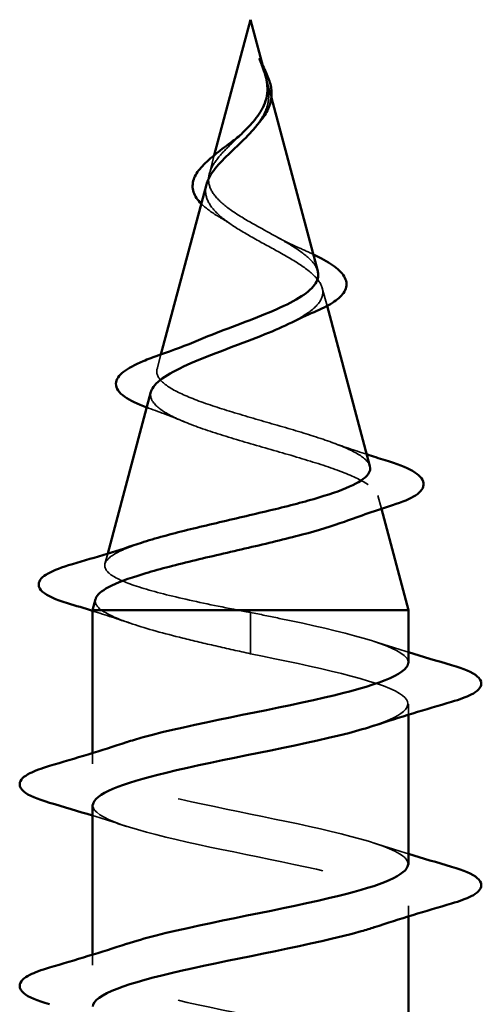
# Model space of a CAD drawing. Units: inches. Extents: x 0.3 to 33.3, y -2.4 to 76.9.
# Drawn here: x 8.2 to 8.4, y 17.5 to 17.9 of the extents above; entities that cross this region are included whole.
import ezdxf

# ---------------------------------------------------------------- set-up
doc = ezdxf.new("R2010")
doc.units = ezdxf.units.IN
doc.header["$MEASUREMENT"] = 0
doc.linetypes.add('DASHED', pattern=[0.2067, 0.1654, -0.0413])
doc.layers.add('Hidden (ANSI)', color=7, linetype='DASHED', lineweight=35)
doc.layers.add('Visible (ANSI)', color=7, linetype='Continuous', lineweight=50)

msp = doc.modelspace()

# ---------------------------------------------------------------- linework, layer by layer
at = {"layer": 'Hidden (ANSI)', "ltscale": 0.013707}
msp.add_line((8.30545, 17.84388), (8.30733, 17.83687), dxfattribs=at)
at = {"layer": 'Hidden (ANSI)', "ltscale": 0.014774}
msp.add_line((8.28379, 17.81327), (8.28178, 17.80573), dxfattribs=at)
at = {"layer": 'Hidden (ANSI)', "ltscale": 0.014316}
msp.add_line((8.32828, 17.75854), (8.33024, 17.75123), dxfattribs=at)
at = {"layer": 'Hidden (ANSI)', "ltscale": 0.011436}
msp.add_line((8.26185, 17.73125), (8.26029, 17.7254), dxfattribs=at)
at = {"layer": 'Hidden (ANSI)', "ltscale": 0.010788}
msp.add_line((8.3511, 17.67322), (8.35258, 17.6677), dxfattribs=at)
at = {"layer": 'Hidden (ANSI)', "ltscale": 0.008248}
msp.add_line((8.23993, 17.6493), (8.2388, 17.64507), dxfattribs=at)
at = {"layer": 'Hidden (ANSI)', "ltscale": 0.057428}
for p, q in [((8.29872, 17.61753), (8.29872, 17.62506)), ((8.29872, 17.60806), (8.29872, 17.61559))]:
    msp.add_line(p, q, dxfattribs=at)
at = {"layer": 'Hidden (ANSI)', "ltscale": 0.004924}
msp.add_line((8.29872, 17.61559), (8.29872, 17.61753), dxfattribs=at)
at = {"layer": 'Hidden (ANSI)', "ltscale": 0.008255}
for p, q in [((8.36372, 17.58293), (8.36372, 17.58731)), ((8.23372, 17.56281), (8.23372, 17.5672)), ((8.36372, 17.49993), (8.36372, 17.50431)), ((8.23372, 17.47981), (8.23372, 17.4842))]:
    msp.add_line(p, q, dxfattribs=at)
at = {"layer": 'Hidden (ANSI)', "ltscale": 0.029742}
msp.add_open_spline([(8.30383, 17.84926), (8.30323, 17.8509), (8.30268, 17.85219), (8.30238, 17.85284), (8.30233, 17.85296), (8.30228, 17.85306), (8.30227, 17.85308), (8.30225, 17.85311), (8.30224, 17.85312), (8.30223, 17.85312), (8.30223, 17.85313), (8.30223, 17.85313), (8.30223, 17.85313), (8.30223, 17.85313), (8.30223, 17.85313), (8.30223, 17.85312), (8.30223, 17.85312), (8.30223, 17.85312), (8.30223, 17.85312), (8.30223, 17.85311), (8.30223, 17.85311), (8.30223, 17.85309), (8.30223, 17.85307), (8.30227, 17.85293), (8.30234, 17.85272), (8.30248, 17.85232), (8.30263, 17.85192), (8.30302, 17.85087), (8.30325, 17.85028), (8.30435, 17.8474), (8.30518, 17.84515), (8.3057, 17.84287)], degree=3, knots=[0, 0, 0, 0, 0.0139701, 0.0139701, 0.016358, 0.016358, 0.0171264, 0.0171264, 0.0175998, 0.0175998, 0.017736, 0.017736, 0.0178181, 0.0178181, 0.0178858, 0.0178858, 0.0179589, 0.0179589, 0.0180763, 0.0180763, 0.018337, 0.018337, 0.019161, 0.019161, 0.0243992, 0.0243992, 0.0449932, 0.0449932, 0.072131, 0.072131, 0.1773839, 0.1773839, 0.1773839, 0.1773839], dxfattribs=at)
at = {"layer": 'Hidden (ANSI)', "ltscale": 0.006254}
msp.add_open_spline([(8.30231, 17.85299), (8.30281, 17.852), (8.30331, 17.85102), (8.3038, 17.85004)], degree=3, dxfattribs=at)
at = {"layer": 'Hidden (ANSI)', "ltscale": 0.007138}
msp.add_open_spline([(8.30491, 17.84589), (8.30462, 17.847), (8.30425, 17.84812), (8.30383, 17.84926)], degree=3, dxfattribs=at)
at = {"layer": 'Hidden (ANSI)', "ltscale": 0.007186}
msp.add_open_spline([(8.3057, 17.84287), (8.30583, 17.84234), (8.30593, 17.84182), (8.3061, 17.84073), (8.30617, 17.84016), (8.30621, 17.8396)], degree=3, knots=[0, 0, 0, 0, 0.004657797, 0.004657797, 0.00972162, 0.00972162, 0.00972162, 0.00972162], dxfattribs=at)
at = {"layer": 'Hidden (ANSI)', "ltscale": 0.034273}
msp.add_open_spline([(8.30621, 17.8396), (8.30642, 17.83679), (8.30599, 17.83417), (8.30399, 17.82939), (8.30269, 17.82734), (8.3011, 17.82532)], degree=3, knots=[0, 0, 0, 0, 0.02542118, 0.02542118, 0.04627676, 0.04627676, 0.04627676, 0.04627676], dxfattribs=at)
at = {"layer": 'Hidden (ANSI)', "ltscale": 0.120083}
msp.add_open_spline([(8.29872, 17.78565), (8.29554, 17.78747), (8.29253, 17.78931), (8.2874, 17.79307), (8.28533, 17.79494), (8.28243, 17.79875), (8.28161, 17.80065), (8.28132, 17.80453), (8.28181, 17.80646), (8.28392, 17.81043), (8.28547, 17.8124), (8.28926, 17.81647), (8.2914, 17.8185), (8.29423, 17.82123), (8.29485, 17.82183), (8.29547, 17.82244)], degree=3, knots=[0, 0, 0, 0, 0.0281855, 0.0281855, 0.0553562, 0.0553562, 0.0815558, 0.0815558, 0.1068402, 0.1068402, 0.1312819, 0.1312819, 0.1549776, 0.1549776, 0.161674, 0.161674, 0.161674, 0.161674], dxfattribs=at)
at = {"layer": 'Hidden (ANSI)', "ltscale": 0.075566}
msp.add_open_spline([(8.28057, 17.80121), (8.28022, 17.79991), (8.28013, 17.79865), (8.28059, 17.79526), (8.28162, 17.79321), (8.28492, 17.78925), (8.28709, 17.78738), (8.29238, 17.7836), (8.29547, 17.78173), (8.29872, 17.77988)], degree=3, knots=[0.1390208, 0.1390208, 0.1390208, 0.1390208, 0.1556669, 0.1556669, 0.1838774, 0.1838774, 0.2109707, 0.2109707, 0.2393812, 0.2393812, 0.2393812, 0.2393812], dxfattribs=at)
at = {"layer": 'Hidden (ANSI)', "ltscale": 0.02389}
msp.add_open_spline([(8.28612, 17.78772), (8.28334, 17.78932), (8.2809, 17.79099), (8.27884, 17.79291), (8.27864, 17.7931), (8.27845, 17.79329)], degree=3, knots=[0, 0, 0, 0, 0.02871406, 0.02871406, 0.0318593, 0.0318593, 0.0318593, 0.0318593], dxfattribs=at)
at = {"layer": 'Hidden (ANSI)', "ltscale": 0.012569}
msp.add_open_spline([(8.29039, 17.78503), (8.28908, 17.78594), (8.28764, 17.78684), (8.28612, 17.78772)], degree=3, dxfattribs=at)
at = {"layer": 'Hidden (ANSI)', "ltscale": 0.084556}
msp.add_open_spline([(8.3264, 17.76556), (8.32596, 17.76722), (8.32482, 17.76888), (8.32119, 17.77238), (8.3187, 17.77417), (8.31319, 17.77761), (8.31036, 17.7792), (8.30453, 17.78241), (8.30158, 17.784), (8.29872, 17.78565)], degree=3, knots=[1.3517297, 1.3517297, 1.3517297, 1.3517297, 1.3824892, 1.3824892, 1.4142741, 1.4142741, 1.4412543, 1.4412543, 1.4671582, 1.4671582, 1.4671582, 1.4671582], dxfattribs=at)
at = {"layer": 'Hidden (ANSI)', "ltscale": 0.158264}
msp.add_open_spline([(8.29872, 17.77988), (8.30228, 17.77785), (8.30595, 17.77589), (8.31309, 17.77195), (8.31645, 17.77002), (8.32226, 17.76612), (8.3246, 17.76421), (8.32782, 17.76034), (8.3286, 17.75845), (8.32838, 17.75461), (8.32732, 17.75273), (8.32342, 17.74892), (8.32058, 17.74705), (8.31662, 17.74494), (8.31615, 17.7447), (8.31568, 17.74446)], degree=3, knots=[0, 0, 0, 0, 0.0315308, 0.0315308, 0.0641805, 0.0641805, 0.0979786, 0.0979786, 0.1329491, 0.1329491, 0.1691118, 0.1691118, 0.2064833, 0.2064833, 0.2113279, 0.2113279, 0.2113279, 0.2113279], dxfattribs=at)
at = {"layer": 'Hidden (ANSI)', "ltscale": 0.021903}
msp.add_open_spline([(8.30973, 17.77954), (8.31243, 17.77803), (8.31544, 17.77658), (8.31859, 17.77521)], degree=3, dxfattribs=at)
at = {"layer": 'Hidden (ANSI)', "ltscale": 0.014418}
msp.add_open_spline([(8.31859, 17.77521), (8.32069, 17.77429), (8.3227, 17.77337), (8.32455, 17.77247)], degree=3, dxfattribs=at)
at = {"layer": 'Hidden (ANSI)', "ltscale": 0.342287}
msp.add_open_spline([(8.34789, 17.68523), (8.34773, 17.68584), (8.3474, 17.68645), (8.34554, 17.68875), (8.34293, 17.69045), (8.33559, 17.69388), (8.33098, 17.69557), (8.32044, 17.69901), (8.31466, 17.70071), (8.30276, 17.70415), (8.29678, 17.70585), (8.28549, 17.7093), (8.28027, 17.711), (8.27134, 17.71446), (8.26768, 17.71617), (8.26241, 17.71963), (8.2608, 17.72134), (8.25982, 17.72481), (8.2604, 17.72653), (8.26361, 17.73001), (8.26615, 17.73174), (8.27179, 17.73471), (8.27442, 17.73592), (8.27731, 17.73715)], degree=3, knots=[0.6931476, 0.6931476, 0.6931476, 0.6931476, 0.7117016, 0.7117016, 0.7628447, 0.7628447, 0.8127399, 0.8127399, 0.8613896, 0.8613896, 0.9087967, 0.9087967, 0.9549645, 0.9549645, 0.9998965, 0.9998965, 1.0435967, 1.0435967, 1.0860698, 1.0860698, 1.1273208, 1.1273208, 1.1553303, 1.1553303, 1.1553303, 1.1553303], dxfattribs=at)
at = {"layer": 'Hidden (ANSI)', "ltscale": 0.375944}
msp.add_open_spline([(8.25774, 17.71588), (8.25737, 17.71447), (8.25766, 17.71309), (8.25987, 17.70984), (8.26232, 17.70801), (8.2693, 17.70433), (8.27382, 17.70251), (8.28434, 17.69884), (8.29028, 17.69702), (8.30276, 17.69336), (8.3092, 17.69155), (8.32166, 17.68789), (8.32753, 17.68608), (8.33787, 17.68243), (8.34218, 17.68063), (8.34855, 17.67698), (8.35049, 17.67518), (8.35163, 17.67154), (8.35076, 17.66974), (8.34621, 17.66611), (8.34252, 17.66431), (8.3376, 17.66248), (8.33751, 17.66245), (8.33742, 17.66242)], degree=3, knots=[0.4227653, 0.4227653, 0.4227653, 0.4227653, 0.4567522, 0.4567522, 0.5028821, 0.5028821, 0.5502906, 0.5502906, 0.5989824, 0.5989824, 0.6489613, 0.6489613, 0.7002309, 0.7002309, 0.7527945, 0.7527945, 0.8066547, 0.8066547, 0.8618141, 0.8618141, 0.918275, 0.918275, 0.9193176, 0.9193176, 0.9193176, 0.9193176], dxfattribs=at)
at = {"layer": 'Hidden (ANSI)', "ltscale": 0.002251}
msp.add_open_spline([(8.25678, 17.70919), (8.25653, 17.70928), (8.25628, 17.70938), (8.25603, 17.70947)], degree=3, dxfattribs=at)
at = {"layer": 'Hidden (ANSI)', "ltscale": 0.031639}
msp.add_open_spline([(8.27138, 17.70359), (8.26671, 17.70554), (8.26179, 17.7074), (8.25678, 17.70919)], degree=3, dxfattribs=at)
at = {"layer": 'Hidden (ANSI)', "ltscale": 0.030788}
msp.add_open_spline([(8.33169, 17.69524), (8.33654, 17.69348), (8.34152, 17.69179), (8.34657, 17.69015)], degree=3, dxfattribs=at)
at = {"layer": 'Hidden (ANSI)', "ltscale": 0.258291}
msp.add_open_spline([(8.29326, 17.62606), (8.28481, 17.62774), (8.27668, 17.62941), (8.26214, 17.6328), (8.25586, 17.63447), (8.24599, 17.63786), (8.24244, 17.63954), (8.23855, 17.64293), (8.23818, 17.64461), (8.24063, 17.648), (8.24336, 17.64968), (8.24933, 17.65217), (8.25144, 17.65294), (8.25379, 17.65372)], degree=3, knots=[0, 0, 0, 0, 0.0662455, 0.0662455, 0.1312266, 0.1312266, 0.1949439, 0.1949439, 0.2573984, 0.2573984, 0.3185909, 0.3185909, 0.3461333, 0.3461333, 0.3461333, 0.3461333], dxfattribs=at)
at = {"layer": 'Hidden (ANSI)', "ltscale": 0.041425}
msp.add_open_spline([(8.23492, 17.63055), (8.23451, 17.62904), (8.2353, 17.62755), (8.23724, 17.62606)], degree=3, dxfattribs=at)
at = {"layer": 'Hidden (ANSI)', "ltscale": 0.032423}
msp.add_open_spline([(8.24961, 17.62049), (8.24438, 17.62227), (8.23907, 17.624), (8.23372, 17.62569)], degree=3, dxfattribs=at)
at = {"layer": 'Hidden (ANSI)', "ltscale": 0.157206}
msp.add_open_spline([(8.23724, 17.62606), (8.24006, 17.62413), (8.24449, 17.62221), (8.25605, 17.61833), (8.26307, 17.61642), (8.27524, 17.61341), (8.27979, 17.61234), (8.28914, 17.6102), (8.29392, 17.60913), (8.29872, 17.60806)], degree=3, knots=[0, 0, 0, 0, 0.0677224, 0.0677224, 0.1354447, 0.1354447, 0.1728709, 0.1728709, 0.210297, 0.210297, 0.210297, 0.210297], dxfattribs=at)
at = {"layer": 'Hidden (ANSI)', "ltscale": 0.010473}
msp.add_open_spline([(8.29872, 17.62506), (8.2969, 17.6254), (8.29508, 17.62573), (8.29326, 17.62606)], degree=3, dxfattribs=at)
at = {"layer": 'Hidden (ANSI)', "ltscale": 0.197838}
msp.add_open_spline([(8.36365, 17.60431), (8.36369, 17.60498), (8.36347, 17.60565), (8.36297, 17.60632), (8.35891, 17.61176), (8.33689, 17.6172), (8.31057, 17.62264), (8.30666, 17.62345), (8.30269, 17.62425), (8.29872, 17.62506)], degree=3, knots=[45.553093, 45.553093, 45.553093, 45.553093, 45.705247, 45.705247, 45.705247, 46.940524, 46.940524, 46.940524, 47.12389, 47.12389, 47.12389, 47.12389], dxfattribs=at)
at = {"layer": 'Hidden (ANSI)', "ltscale": 0.028264}
for points in [[(8.34974, 17.61314), (8.35436, 17.61162), (8.35902, 17.61015), (8.36372, 17.6087)], [(8.24769, 17.53699), (8.24308, 17.5385), (8.23841, 17.53998), (8.23372, 17.54143)], [(8.34974, 17.53014), (8.35436, 17.52862), (8.35902, 17.52715), (8.36372, 17.5257)]]:
    msp.add_open_spline(points, degree=3, dxfattribs=at)
at = {"layer": 'Hidden (ANSI)', "ltscale": 0.281949}
msp.add_open_spline([(8.29872, 17.60806), (8.32548, 17.60262), (8.35128, 17.59718), (8.36009, 17.59174), (8.36725, 17.58733), (8.36278, 17.58291), (8.34961, 17.57849)], degree=3, knots=[-47.12389, -47.12389, -47.12389, -47.12389, -45.888613, -45.888613, -45.888613, -44.884942, -44.884942, -44.884942, -44.884942], dxfattribs=at)
at = {"layer": 'Hidden (ANSI)', "ltscale": 0.47978}
msp.add_open_spline([(8.36356, 17.52131), (8.36363, 17.52245), (8.36299, 17.52359), (8.36155, 17.52473), (8.3547, 17.53017), (8.33038, 17.53561), (8.30369, 17.54105), (8.277, 17.54649), (8.24988, 17.55193), (8.23916, 17.55737), (8.22978, 17.56213), (8.23355, 17.56688), (8.24776, 17.57164)], degree=3, knots=[39.269908, 39.269908, 39.269908, 39.269908, 39.528862, 39.528862, 39.528862, 40.764139, 40.764139, 40.764139, 41.999416, 41.999416, 41.999416, 43.079652, 43.079652, 43.079652, 43.079652], dxfattribs=at)
at = {"layer": 'Hidden (ANSI)', "ltscale": 0.479781}
msp.add_open_spline([(8.23385, 17.54581), (8.23378, 17.54481), (8.23429, 17.5438), (8.23541, 17.54279), (8.24148, 17.53735), (8.26518, 17.53191), (8.29179, 17.52647), (8.3184, 17.52103), (8.34601, 17.51559), (8.35746, 17.51016), (8.36776, 17.50527), (8.36434, 17.50038), (8.34969, 17.49549)], degree=3, knots=[-42.411501, -42.411501, -42.411501, -42.411501, -42.182782, -42.182782, -42.182782, -40.947505, -40.947505, -40.947505, -39.712228, -39.712228, -39.712228, -38.601757, -38.601757, -38.601757, -38.601757], dxfattribs=at)
at = {"layer": 'Hidden (ANSI)', "ltscale": 0.47979}
msp.add_open_spline([(8.36346, 17.43831), (8.36356, 17.43992), (8.36225, 17.44153), (8.35942, 17.44314), (8.34985, 17.44858), (8.3235, 17.45402), (8.29675, 17.45946), (8.27, 17.4649), (8.24477, 17.47034), (8.23672, 17.47578), (8.23038, 17.48007), (8.23508, 17.48435), (8.24785, 17.48864)], degree=3, knots=[32.986723, 32.986723, 32.986723, 32.986723, 33.352478, 33.352478, 33.352478, 34.587754, 34.587754, 34.587754, 35.823031, 35.823031, 35.823031, 36.796467, 36.796467, 36.796467, 36.796467], dxfattribs=at)
at = {"layer": 'Visible (ANSI)'}
for p, q in [((8.29872, 17.86906), (8.28379, 17.81327)), ((8.29872, 17.86906), (8.30491, 17.84589)), ((8.30733, 17.83687), (8.3264, 17.76556)), ((8.28057, 17.80121), (8.26185, 17.73125)), ((8.33024, 17.75123), (8.34789, 17.68523)), ((8.25774, 17.71588), (8.23993, 17.6493)), ((8.35258, 17.6677), (8.36372, 17.62606)), ((8.23492, 17.63055), (8.23372, 17.62606)), ((8.36372, 17.62606), (8.23372, 17.62606)), ((8.23372, 17.5672), (8.23372, 17.62606)), ((8.36372, 17.60431), (8.36372, 17.62606)), ((8.36372, 17.52131), (8.36372, 17.58293)), ((8.23372, 17.4842), (8.23372, 17.54581)), ((8.36372, 17.43831), (8.36372, 17.49993))]:
    msp.add_line(p, q, dxfattribs=at)
for points, knots in [([(8.3038, 17.85004), (8.30429, 17.84908), (8.30476, 17.84813), (8.30601, 17.84537), (8.30668, 17.84357), (8.30713, 17.84149), (8.30719, 17.84116), (8.30724, 17.84082)], [0.00843849, 0.00843849, 0.00843849, 0.00843849, 0.0167751, 0.0167751, 0.033169, 0.033169, 0.03632094, 0.03632094, 0.03632094, 0.03632094]), ([(8.30563, 17.84188), (8.30555, 17.84288), (8.30539, 17.84389), (8.30508, 17.84525), (8.305, 17.84557), (8.30491, 17.84589)], [0, 0, 0, 0, 0.00904642, 0.00904642, 0.01187629, 0.01187629, 0.01187629, 0.01187629]), ([(8.29547, 17.82244), (8.29697, 17.82393), (8.29843, 17.82544), (8.30161, 17.82918), (8.30314, 17.83136), (8.30478, 17.83502), (8.30521, 17.83638), (8.30569, 17.83912), (8.30574, 17.84048), (8.30563, 17.84188)], [0.16167396, 0.16167396, 0.16167396, 0.16167396, 0.17805851, 0.17805851, 0.20070773, 0.20070773, 0.21389493, 0.21389493, 0.22660204, 0.22660204, 0.22660204, 0.22660204]), ([(8.30724, 17.84082), (8.30754, 17.83888), (8.30747, 17.83694), (8.30654, 17.83326), (8.3057, 17.83146), (8.3038, 17.82853), (8.30286, 17.82734), (8.30182, 17.82618)], [0, 0, 0, 0, 0.01843057, 0.01843057, 0.03607115, 0.03607115, 0.04873514, 0.04873514, 0.04873514, 0.04873514]), ([(8.3011, 17.82532), (8.30076, 17.8249), (8.30042, 17.82448), (8.29798, 17.82161), (8.2956, 17.81929), (8.29074, 17.81466), (8.28838, 17.81244), (8.28426, 17.80799), (8.2826, 17.80585), (8.28111, 17.80287), (8.28079, 17.80204), (8.28057, 17.80121)], [0.04627676, 0.04627676, 0.04627676, 0.04627676, 0.05061597, 0.05061597, 0.07599611, 0.07599611, 0.10184452, 0.10184452, 0.12835573, 0.12835573, 0.13902076, 0.13902076, 0.13902076, 0.13902076]), ([(8.27845, 17.79329), (8.27695, 17.79481), (8.27584, 17.79641), (8.27472, 17.7998), (8.27475, 17.80161), (8.27591, 17.80496), (8.27694, 17.80657), (8.2798, 17.80985), (8.28171, 17.81158), (8.28591, 17.81499), (8.28825, 17.81673), (8.29149, 17.81918), (8.29239, 17.81986), (8.29329, 17.82055)], [0.0318593, 0.0318593, 0.0318593, 0.0318593, 0.0566121, 0.0566121, 0.082355, 0.082355, 0.105556, 0.105556, 0.1295507, 0.1295507, 0.1522439, 0.1522439, 0.1608311, 0.1608311, 0.1608311, 0.1608311]), ([(8.32455, 17.77247), (8.32575, 17.77189), (8.32689, 17.77131), (8.33067, 17.76926), (8.33295, 17.7678), (8.33644, 17.7648), (8.33765, 17.76322), (8.33854, 17.75987), (8.33814, 17.7581), (8.33602, 17.75512), (8.33445, 17.75379), (8.3304, 17.75122), (8.32785, 17.74996), (8.32494, 17.74872)], [0.0192751, 0.0192751, 0.0192751, 0.0192751, 0.03175, 0.03175, 0.0637529, 0.0637529, 0.0978853, 0.0978853, 0.1324233, 0.1324233, 0.1638915, 0.1638915, 0.1958248, 0.1958248, 0.1958248, 0.1958248]), ([(8.27731, 17.73715), (8.27855, 17.73767), (8.27984, 17.7382), (8.28547, 17.74046), (8.29011, 17.7422), (8.29936, 17.74572), (8.30387, 17.74746), (8.31207, 17.75099), (8.31569, 17.75274), (8.32153, 17.75629), (8.32372, 17.75805), (8.32638, 17.76162), (8.32687, 17.76339), (8.32646, 17.76533), (8.32643, 17.76545), (8.3264, 17.76556)], [1.1553303, 1.1553303, 1.1553303, 1.1553303, 1.1673558, 1.1673558, 1.2061815, 1.2061815, 1.2438056, 1.2438056, 1.2802371, 1.2802371, 1.3154864, 1.3154864, 1.3495657, 1.3495657, 1.3517297, 1.3517297, 1.3517297, 1.3517297]), ([(8.31568, 17.74446), (8.31238, 17.74279), (8.30864, 17.74117), (8.29992, 17.73763), (8.29496, 17.73578), (8.28504, 17.73203), (8.2802, 17.73019), (8.27138, 17.72646), (8.26753, 17.72461), (8.26145, 17.7209), (8.25934, 17.71906), (8.25805, 17.71678), (8.25786, 17.71633), (8.25774, 17.71588)], [0.2113279, 0.2113279, 0.2113279, 0.2113279, 0.2450775, 0.2450775, 0.2849064, 0.2849064, 0.3259802, 0.3259802, 0.3683075, 0.3683075, 0.4118959, 0.4118959, 0.4227653, 0.4227653, 0.4227653, 0.4227653]), ([(8.25603, 17.70947), (8.25219, 17.71088), (8.24909, 17.71233), (8.24465, 17.71544), (8.24324, 17.71727), (8.24338, 17.72102), (8.24456, 17.72264), (8.24838, 17.72559), (8.25111, 17.72704), (8.25654, 17.72933), (8.25881, 17.73019), (8.26128, 17.73105)], [0.0031333, 0.0031333, 0.0031333, 0.0031333, 0.0513584, 0.0513584, 0.1022355, 0.1022355, 0.1471242, 0.1471242, 0.1912902, 0.1912902, 0.2172514, 0.2172514, 0.2172514, 0.2172514]), ([(8.35419, 17.68773), (8.35892, 17.68625), (8.36272, 17.68478), (8.36804, 17.68179), (8.36975, 17.68022), (8.3702, 17.6764), (8.36884, 17.6747), (8.36445, 17.67186), (8.36127, 17.67053), (8.35722, 17.66922)], [0, 0, 0, 0, 0.0581593, 0.0581593, 0.1169296, 0.1169296, 0.1740838, 0.1740838, 0.2302453, 0.2302453, 0.2302453, 0.2302453]), ([(8.25379, 17.65372), (8.25656, 17.65463), (8.25965, 17.65555), (8.26912, 17.65816), (8.27602, 17.65984), (8.29046, 17.66324), (8.29785, 17.66493), (8.31206, 17.66833), (8.31877, 17.67002), (8.33056, 17.67343), (8.33557, 17.67512), (8.34323, 17.67853), (8.34585, 17.68022), (8.34793, 17.68304), (8.34818, 17.68413), (8.34789, 17.68523)], [0.3461333, 0.3461333, 0.3461333, 0.3461333, 0.3785225, 0.3785225, 0.4371941, 0.4371941, 0.4946071, 0.4946071, 0.5507627, 0.5507627, 0.6056626, 0.6056626, 0.6593082, 0.6593082, 0.6931476, 0.6931476, 0.6931476, 0.6931476]), ([(8.33742, 17.66242), (8.33252, 17.66062), (8.32658, 17.65886), (8.31303, 17.65526), (8.30552, 17.65347), (8.29, 17.64985), (8.28216, 17.64806), (8.26724, 17.64445), (8.26034, 17.64266), (8.24846, 17.63905), (8.24365, 17.63726), (8.2373, 17.63389), (8.23552, 17.63233), (8.23496, 17.6307), (8.23494, 17.63063), (8.23492, 17.63055)], [0.9193176, 0.9193176, 0.9193176, 0.9193176, 0.9760395, 0.9760395, 1.0351092, 1.0351092, 1.095486, 1.095486, 1.1571712, 1.1571712, 1.2201662, 1.2201662, 1.2761521, 1.2761521, 1.2787107, 1.2787107, 1.2787107, 1.2787107]), ([(8.22337, 17.6289), (8.2185, 17.63038), (8.21503, 17.63186), (8.21216, 17.63442), (8.21153, 17.63544), (8.21154, 17.63835), (8.21303, 17.63978), (8.21769, 17.64239), (8.22108, 17.64367), (8.22542, 17.64495)], [0, 0, 0, 0, 0.0765178, 0.0765178, 0.1147087, 0.1147087, 0.1766133, 0.1766133, 0.2385822, 0.2385822, 0.2385822, 0.2385822]), ([(8.24776, 17.57164), (8.24981, 17.57232), (8.25206, 17.573), (8.25452, 17.57369), (8.27415, 17.57913), (8.30553, 17.58457), (8.32917, 17.59), (8.34991, 17.59477), (8.36338, 17.59954), (8.36365, 17.60431)], [43.079652, 43.079652, 43.079652, 43.079652, 43.234693, 43.234693, 43.234693, 44.46997, 44.46997, 44.46997, 45.553093, 45.553093, 45.553093, 45.553093]), ([(8.3815, 17.60337), (8.38656, 17.60188), (8.39013, 17.60042), (8.39308, 17.5979), (8.39373, 17.59689), (8.39369, 17.59393), (8.39206, 17.59254), (8.38759, 17.59024), (8.38487, 17.58925), (8.3815, 17.58826)], [0, 0, 0, 0, 0.0806821, 0.0806821, 0.121378, 0.121378, 0.1881144, 0.1881144, 0.2418497, 0.2418497, 0.2418497, 0.2418497]), ([(8.34961, 17.57849), (8.34657, 17.57747), (8.34306, 17.57645), (8.33913, 17.57543), (8.31817, 17.56999), (8.28657, 17.56455), (8.26396, 17.55911), (8.24553, 17.55468), (8.23415, 17.55024), (8.23385, 17.54581)], [-44.884942, -44.884942, -44.884942, -44.884942, -44.653336, -44.653336, -44.653336, -43.418059, -43.418059, -43.418059, -42.411501, -42.411501, -42.411501, -42.411501]), ([(8.21594, 17.54676), (8.21087, 17.54824), (8.20731, 17.5497), (8.20436, 17.55222), (8.2037, 17.55323), (8.20374, 17.55619), (8.20537, 17.55758), (8.20985, 17.55988), (8.21256, 17.56088), (8.21594, 17.56187)], [0, 0, 0, 0, 0.0806821, 0.0806821, 0.121378, 0.121378, 0.1881144, 0.1881144, 0.2418497, 0.2418497, 0.2418497, 0.2418497]), ([(8.24785, 17.48864), (8.25129, 17.48979), (8.25531, 17.49094), (8.25986, 17.4921), (8.28131, 17.49754), (8.31295, 17.50298), (8.33512, 17.50842), (8.35265, 17.51271), (8.36326, 17.51701), (8.36356, 17.52131)], [36.796467, 36.796467, 36.796467, 36.796467, 37.058308, 37.058308, 37.058308, 38.293585, 38.293585, 38.293585, 39.269908, 39.269908, 39.269908, 39.269908]), ([(8.3815, 17.52037), (8.38656, 17.51888), (8.39013, 17.51742), (8.39308, 17.5149), (8.39373, 17.51389), (8.39369, 17.51093), (8.39206, 17.50954), (8.38759, 17.50724), (8.38487, 17.50625), (8.3815, 17.50526)], [0, 0, 0, 0, 0.0806821, 0.0806821, 0.121378, 0.121378, 0.1881144, 0.1881144, 0.2418497, 0.2418497, 0.2418497, 0.2418497]), ([(8.34969, 17.49549), (8.34805, 17.49494), (8.34626, 17.49439), (8.34433, 17.49384), (8.32526, 17.4884), (8.29402, 17.48296), (8.27001, 17.47752), (8.24837, 17.47262), (8.234, 17.46771), (8.23376, 17.46281)], [-38.601757, -38.601757, -38.601757, -38.601757, -38.476951, -38.476951, -38.476951, -37.241674, -37.241674, -37.241674, -36.128316, -36.128316, -36.128316, -36.128316]), ([(8.21594, 17.46376), (8.21087, 17.46524), (8.20731, 17.4667), (8.20436, 17.46922), (8.2037, 17.47023), (8.20374, 17.47319), (8.20537, 17.47458), (8.20985, 17.47688), (8.21256, 17.47788), (8.21594, 17.47887)], [0, 0, 0, 0, 0.0806821, 0.0806821, 0.121378, 0.121378, 0.1881144, 0.1881144, 0.2418497, 0.2418497, 0.2418497, 0.2418497])]:
    msp.add_open_spline(points, degree=3, knots=knots, dxfattribs=at)
for points in [[(8.30182, 17.82618), (8.30157, 17.82589), (8.30132, 17.82561), (8.3011, 17.82532)], [(8.29329, 17.82055), (8.29409, 17.82117), (8.29482, 17.8218), (8.29547, 17.82244)], [(8.32494, 17.74872), (8.32171, 17.74735), (8.31859, 17.74593), (8.31568, 17.74446)], [(8.26128, 17.73105), (8.26681, 17.73298), (8.27225, 17.735), (8.27731, 17.73715)], [(8.34657, 17.69015), (8.3491, 17.68933), (8.35164, 17.68853), (8.35419, 17.68773)], [(8.35722, 17.66922), (8.3505, 17.66704), (8.34385, 17.66478), (8.33742, 17.66242)], [(8.22542, 17.64495), (8.23498, 17.64776), (8.2445, 17.65065), (8.25379, 17.65372)], [(8.23372, 17.62569), (8.23028, 17.62678), (8.22683, 17.62784), (8.22337, 17.6289)], [(8.36372, 17.6087), (8.36961, 17.60688), (8.37555, 17.60511), (8.3815, 17.60337)], [(8.3815, 17.58826), (8.37081, 17.58513), (8.36015, 17.5819), (8.34974, 17.57849)], [(8.21594, 17.56187), (8.22662, 17.565), (8.23728, 17.56822), (8.24769, 17.57164)], [(8.23372, 17.54143), (8.22782, 17.54324), (8.22188, 17.54502), (8.21594, 17.54676)], [(8.36372, 17.5257), (8.36961, 17.52388), (8.37555, 17.52211), (8.3815, 17.52037)], [(8.3815, 17.50526), (8.37081, 17.50213), (8.36015, 17.4989), (8.34974, 17.49549)], [(8.21594, 17.47887), (8.22662, 17.482), (8.23728, 17.48522), (8.24769, 17.48864)]]:
    msp.add_open_spline(points, degree=3, dxfattribs=at)

doc.saveas('drawing.dxf')
